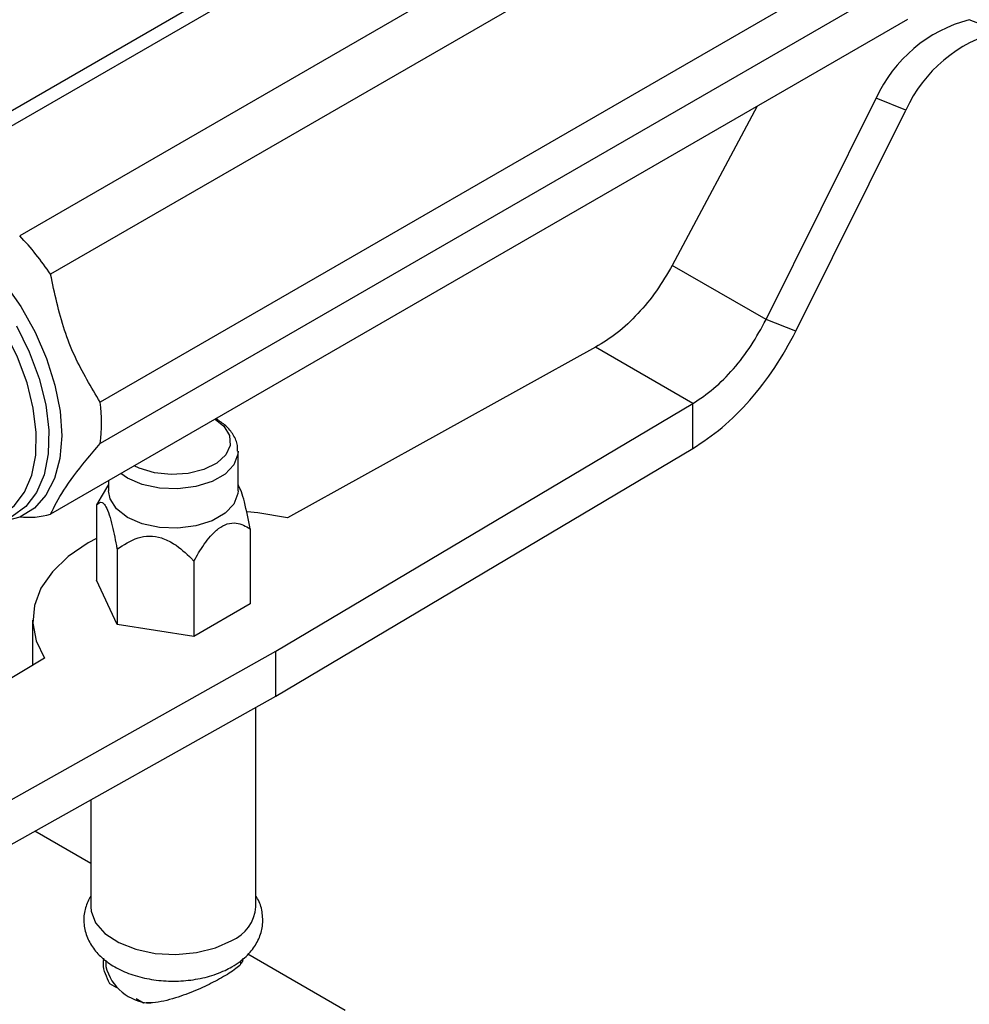
# Model space of a CAD drawing. Units: millimetres. Extents: x 3 to 3996, y 5 to 3995.
# Drawn here: x 843 to 912, y 3107 to 3178 of the extents above; entities that cross this region are included whole.
import ezdxf

# ---------------------------------------------------------------- set-up
doc = ezdxf.new("R2010")
doc.units = ezdxf.units.MM

msp = doc.modelspace()

# ---------------------------------------------------------------- linework, layer by layer
at = {"color": 7, "linetype": 'Continuous', "lineweight": 25}
for p, q in [((898.438, 3202.562), (836.21, 3166.641)), ((896.192, 3202.361), (833.964, 3166.441)), ((905.649, 3198.399), (843.421, 3162.478)), ((907.895, 3195.604), (845.667, 3159.684)), ((911.5, 3186.311), (849.272, 3150.391)), ((911.5, 3183.316), (849.272, 3147.396)), ((907.895, 3178.186), (845.667, 3142.266)), ((914.558, 3177.325), (912.391, 3178.173)), ((897.631, 3156.4), (905.624, 3172.467)), ((907.791, 3171.618), (905.624, 3172.467)), ((896.992, 3171.892), (890.82, 3160.332)), ((899.798, 3155.551), (907.791, 3171.618)), ((897.631, 3156.4), (890.82, 3160.332)), ((899.798, 3155.551), (897.631, 3156.4)), ((885.248, 3154.378), (862.879, 3141.998)), ((892.319, 3150.296), (885.248, 3154.378)), ((862.013, 3132.3), (892.319, 3150.296)), ((892.319, 3147.03), (892.319, 3150.296)), ((859.277, 3143.943), (859.277, 3146.8)), ((862.013, 3129.034), (892.319, 3147.03)), ((849.877, 3144.696), (849.877, 3143.943)), ((849.877, 3144.403), (849.336, 3143.508)), ((859.315, 3144.339), (859.277, 3144.403)), ((849.336, 3143.508), (849, 3142.925)), ((849, 3142.925), (849, 3137.456)), ((860.154, 3141.2), (860.154, 3135.731)), ((850.494, 3139.706), (850.494, 3134.237)), ((856.071, 3138.843), (856.071, 3133.374)), ((850.494, 3134.237), (849, 3137.456)), ((860.154, 3135.731), (856.071, 3133.374)), ((844.362, 3134.553), (844.362, 3131.289)), ((856.071, 3133.374), (850.494, 3134.237)), ((845.214, 3131.802), (823.767, 3118.889)), ((830.838, 3114.807), (862.013, 3132.3)), ((862.013, 3129.034), (862.013, 3132.3)), ((830.838, 3111.541), (862.013, 3129.034)), ((860.577, 3113.731), (860.577, 3128.228)), ((848.577, 3121.495), (848.577, 3113.731)), ((848.577, 3116.878), (844.522, 3119.219)), ((867.062, 3106.207), (859.983, 3110.293)), ((849.677, 3109.836), (849.677, 3109.403)), ((859.477, 3109.591), (859.477, 3109.811)), ((859.612, 3109.871), (859.632, 3109.794)), ((850.486, 3107.846), (849.964, 3108.147)), ((852.401, 3106.74), (851.879, 3107.041))]:
    msp.add_line(p, q, dxfattribs=at)
at = {"color": 7, "linetype": 'Continuous', "lineweight": 25, "flags": 128}
for points in [[(830.019, 3162.673), (830.332, 3163.062), (831.279, 3163.857), (832.409, 3164.343), (833.689, 3164.505), (835.083, 3164.338), (836.55, 3163.848), (838.048, 3163.049), (839.534, 3161.964), (840.965, 3160.623), (842.301, 3159.065), (843.502, 3157.336), (844.534, 3155.485), (845.368, 3153.565), (845.979, 3151.631), (846.351, 3149.74), (846.471, 3147.945), (846.337, 3146.298), (845.953, 3144.846), (845.329, 3143.632), (844.484, 3142.69), (843.442, 3142.047), (842.233, 3141.722), (842.121, 3141.709)], [(859.277, 3143.943), (859.265, 3143.749), (858.98, 3142.994), (858.339, 3142.317), (857.393, 3141.77), (856.219, 3141.4), (854.912, 3141.236), (853.578, 3141.291), (852.324, 3141.561), (851.253, 3142.024), (850.452, 3142.642), (849.984, 3143.366), (849.877, 3143.943)], [(862.879, 3141.998), (860.726, 3142.346), (859.94, 3142.42)], [(849, 3140.497), (848.39, 3140.166), (846.943, 3139.182), (845.791, 3138.076), (844.965, 3136.877), (844.486, 3135.616), (844.368, 3134.327), (844.613, 3133.045), (845.214, 3131.802)], [(848.577, 3113.731), (848.603, 3113.405), (848.932, 3112.557), (849.614, 3111.784), (850.609, 3111.132), (851.853, 3110.644), (853.268, 3110.35), (854.765, 3110.269), (856.251, 3110.404), (857.631, 3110.749), (858.819, 3111.281)]]:
    msp.add_lwpolyline(points, dxfattribs=at)
at = {"color": 8, "linetype": 'Continuous', "lineweight": 25, "flags": 128}
for points in [[(837.351, 3142.332), (838.31, 3141.977), (839.675, 3141.717), (840.94, 3141.781), (842.067, 3142.166), (843.021, 3142.862), (843.773, 3143.846), (844.3, 3145.089), (844.586, 3146.554), (844.623, 3148.195), (844.41, 3149.963), (843.952, 3151.804), (843.265, 3153.662), (842.368, 3155.481)], [(843.186, 3155.939), (844.12, 3154.046), (844.836, 3152.112), (845.312, 3150.196), (845.534, 3148.357), (845.495, 3146.649), (845.197, 3145.125), (844.649, 3143.831), (843.866, 3142.807), (842.873, 3142.083), (841.701, 3141.682), (841.318, 3141.626)], [(857.618, 3149.164), (858.254, 3148.648), (858.664, 3147.972), (858.71, 3147.257), (858.389, 3146.566), (857.729, 3145.96), (856.79, 3145.493), (855.653, 3145.206), (854.421, 3145.126), (853.203, 3145.259), (852.107, 3145.594), (851.739, 3145.771)], [(859.277, 3146.828), (859.265, 3146.607), (858.98, 3145.852), (858.339, 3145.174), (857.393, 3144.628), (856.219, 3144.258), (854.912, 3144.094), (853.578, 3144.149), (852.324, 3144.419), (851.253, 3144.882), (850.768, 3145.21)]]:
    msp.add_lwpolyline(points, dxfattribs=at)
at = {"color": 7, "linetype": 'Continuous', "lineweight": 25}
for centre, radius, start, end in [((914.994, 3168.22), 10.288, 104.65655, 155.61705), ((917.161, 3167.371), 10.288, 104.65655, 155.61705), ((827.645, 3147.498), 21.755, 34.06609, 43.5194), ((836.66, 3148.893), 12.7, 353.22794, 6.77206), ((844.067, 3147.495), 5.468, 263.20841, 287.00816), ((857.696, 3113.942), 2.888, 292.88644, 355.79342), ((853.076, 3110.238), 3.5, 193.80138, 267.41477)]:
    msp.add_arc(centre, radius, start, end, dxfattribs=at)
for points in [[(890.82, 3160.332), (890.452, 3159.703), (889.715, 3158.446), (888.335, 3156.784), (886.83, 3155.359), (885.775, 3154.705), (885.248, 3154.378)], [(892.319, 3150.296), (892.825, 3150.635), (893.836, 3151.314), (895.276, 3152.777), (896.591, 3154.476), (897.285, 3155.759), (897.631, 3156.4)], [(892.319, 3147.03), (893.031, 3147.503), (894.454, 3148.449), (896.48, 3150.491), (898.331, 3152.864), (899.309, 3154.655), (899.798, 3155.551)]]:
    msp.add_open_spline(points, degree=3, dxfattribs=at)
for points, knots in [([(849.272, 3150.391), (848.946, 3150.934), (848.292, 3152.023), (847.381, 3153.741), (846.641, 3155.617), (846.101, 3157.625), (845.812, 3158.995), (845.667, 3159.684)], [0, 0, 0, 0, 0.19495, 0.390386, 0.590617, 0.794224, 1, 1, 1, 1]), ([(859.234, 3146.835), (859.241, 3146.971), (859.263, 3147.385), (858.956, 3148.037), (858.432, 3148.693), (857.935, 3149.018), (857.693, 3149.177)], [0, 0, 0, 0, 0.142521, 0.432556, 0.723773, 1, 1, 1, 1]), ([(845.667, 3142.266), (845.939, 3142.816), (846.491, 3143.936), (847.904, 3145.787), (848.927, 3146.989), (849.272, 3147.396)], [0, 0, 0, 0, 0.390585, 0.794018, 1, 1, 1, 1]), ([(860.154, 3141.2), (860.027, 3141.867), (859.844, 3142.827), (859.534, 3143.905), (859.383, 3144.197), (859.31, 3144.337)], [0, 0, 0, 0, 0.541422, 0.779416, 1, 1, 1, 1]), ([(849, 3142.925), (849.127, 3143.049), (849.31, 3143.226), (849.625, 3142.942), (849.872, 3142.414), (850.164, 3141.403), (850.36, 3140.441), (850.478, 3139.794), (850.494, 3139.706)], [0, 0, 0, 0, 0.300134, 0.432065, 0.565125, 0.708017, 0.960401, 1, 1, 1, 1]), ([(856.071, 3138.843), (856.184, 3139.043), (856.542, 3139.676), (857.122, 3140.529), (857.858, 3141.253), (858.528, 3141.607), (859.354, 3141.656), (859.839, 3141.379), (860.154, 3141.2)], [0, 0, 0, 0, 0.100902, 0.320061, 0.448618, 0.57809, 0.726547, 1, 1, 1, 1]), ([(850.494, 3139.706), (850.969, 3140.03), (851.652, 3140.496), (852.827, 3140.708), (853.747, 3140.57), (854.84, 3140.02), (855.571, 3139.367), (856.011, 3138.906), (856.071, 3138.843)], [0, 0, 0, 0, 0.300134, 0.432065, 0.565125, 0.708017, 0.960401, 1, 1, 1, 1]), ([(848.577, 3114.516), (848.434, 3114.237), (848.143, 3113.671), (848.03, 3112.69), (848.203, 3111.704), (848.668, 3110.793), (849.372, 3110.003), (850.311, 3109.332), (851.473, 3108.806), (852.805, 3108.456), (854.231, 3108.304), (855.675, 3108.358), (857.075, 3108.617), (858.119, 3108.992), (858.891, 3109.394), (859.565, 3109.837), (860.261, 3110.492), (860.815, 3111.369), (861.105, 3112.351), (861.063, 3113.362), (860.856, 3114.102), (860.618, 3114.431), (860.577, 3114.488)], [0, 0, 0, 0, 0.047632, 0.096947, 0.148877, 0.199643, 0.251839, 0.307436, 0.366269, 0.426336, 0.48626, 0.546142, 0.606411, 0.667538, 0.693894, 0.72795, 0.783354, 0.835258, 0.884988, 0.938283, 0.98943, 1, 1, 1, 1]), ([(849.964, 3108.147), (849.731, 3108.621), (849.433, 3109.225), (849.518, 3109.861), (849.536, 3109.997)], [0, 0, 0, 0, 0.785906, 1, 1, 1, 1]), ([(859.617, 3110.003), (859.611, 3109.882), (859.597, 3109.592), (858.878, 3109.032), (857.716, 3108.348), (856.364, 3107.698), (854.867, 3107.121), (853.507, 3106.759), (852.69, 3106.745), (852.401, 3106.74)], [0, 0, 0, 0, 0.126844, 0.305177, 0.457041, 0.5946, 0.740481, 0.908157, 1, 1, 1, 1])]:
    msp.add_open_spline(points, degree=3, knots=knots, dxfattribs=at)

doc.saveas('drawing.dxf')
